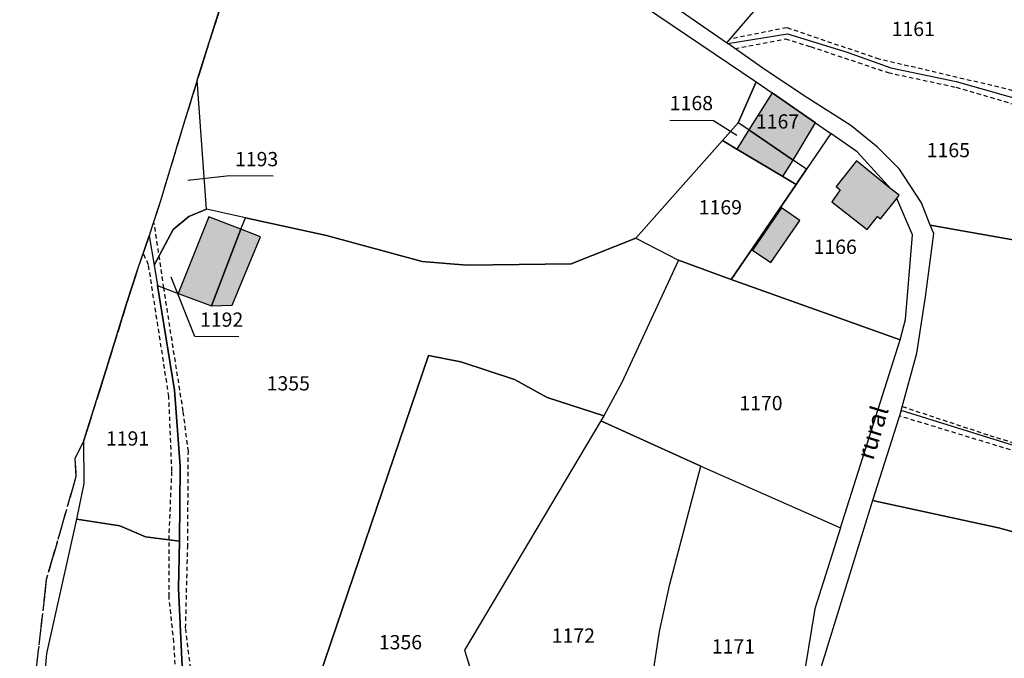
# Model space of a CAD drawing. Units: metres. Extents: x 1043474 to 1054746, y 6331335 to 6346304.
# Drawn here: x 1045741 to 1045879, y 6332771 to 6332861 of the extents above; entities that cross this region are included whole.
import ezdxf
from ezdxf.enums import TextEntityAlignment as Align

# ---------------------------------------------------------------- set-up
doc = ezdxf.new("R2010")
doc.units = ezdxf.units.M
for name, pattern in [('TOPO1', [1, 0.6, -0.4]), ('TOPO2', [2.4, 2, -0.4]), ('TOPO5', [5.4, 3, -1, 0.4, -1])]:
    doc.linetypes.add(name, pattern=pattern)
for name, color, linetype in [('ig_cad_bati_dur', 152, 'CONTINUOUS'), ('ig_cad_bati_dur_hach', 24, 'CONTINUOUS'), ('ig_cad_detail_lineaire', 252, 'TOPO1'), ('ig_cad_fleche_de_rattachement', 3, 'CONTINUOUS'), ('ig_cad_limcom', 1, 'TOPO5'), ('ig_cad_nom_voie', 8, 'CONTINUOUS'), ('ig_cad_parcel', 3, 'CONTINUOUS'), ('ig_cad_parcel_num', 3, 'CONTINUOUS'), ('ig_cad_section', 20, 'TOPO2')]:
    doc.layers.add(name, color=color, linetype=linetype)
doc.styles.add('Times New Roman', font='times.ttf')

msp = doc.modelspace()

# ---------------------------------------------------------------- hatches: boundary and pattern name
at = {"layer": 'ig_cad_bati_dur_hach'}
for points in [[(1045852.44, 6332846.53), (1045846.34, 6332850.73), (1045843.07, 6332845.54), (1045849.28, 6332841.33)], [(1045849.28, 6332841.33), (1045843.07, 6332845.54), (1045841.38, 6332842.86), (1045847.86, 6332839.03)], [(1045864.16, 6332836.41), (1045863.05, 6332837.25), (1045858.17, 6332841.22), (1045855.34, 6332837.62), (1045855.9, 6332837.17), (1045854.7, 6332835.47), (1045859.66, 6332831.61), (1045861.12, 6332833.42), (1045861.55, 6332833.08), (1045863.83, 6332835.94)], [(1045847.65, 6332834.64), (1045843.59, 6332828.71), (1045846.18, 6332826.94), (1045850.23, 6332832.83)], [(1045767.78, 6332820.89), (1045771.89, 6332831.62), (1045767.38, 6332833.36), (1045763.11, 6332822.64)], [(1045771.89, 6332831.62), (1045767.78, 6332820.89), (1045770.64, 6332820.99), (1045774.62, 6332830.57)]]:
    msp.add_hatch(color=256, dxfattribs=at).paths.add_polyline_path(points)

# ---------------------------------------------------------------- linework, layer by layer
at = {"layer": 'ig_cad_bati_dur'}
for points in [[(1045852.44, 6332846.53), (1045846.34, 6332850.73), (1045843.07, 6332845.54), (1045849.28, 6332841.33)], [(1045849.28, 6332841.33), (1045843.07, 6332845.54), (1045841.38, 6332842.86), (1045847.86, 6332839.03)], [(1045864.16, 6332836.41), (1045863.05, 6332837.25), (1045858.17, 6332841.22), (1045855.34, 6332837.62), (1045855.9, 6332837.17), (1045854.7, 6332835.47), (1045859.66, 6332831.61), (1045861.12, 6332833.42), (1045861.55, 6332833.08), (1045863.83, 6332835.94)], [(1045847.65, 6332834.64), (1045843.59, 6332828.71), (1045846.18, 6332826.94), (1045850.23, 6332832.83)], [(1045767.78, 6332820.89), (1045771.89, 6332831.62), (1045767.38, 6332833.36), (1045763.11, 6332822.64)], [(1045771.89, 6332831.62), (1045767.78, 6332820.89), (1045770.64, 6332820.99), (1045774.62, 6332830.57)]]:
    msp.add_lwpolyline(points, close=True, dxfattribs=at)
at = {"layer": 'ig_cad_detail_lineaire'}
for points in [[(1046005.89, 6332809.28), (1046004.14, 6332787.12), (1046001.86, 6332786.94), (1045964.11, 6332787.52), (1045957.81, 6332795.87), (1045954.63, 6332800.74), (1045945.18, 6332813.14), (1045935.73, 6332825.01), (1045920.6, 6332835.38), (1045902.36, 6332842.37), (1045882.98, 6332850.26), (1045879.09, 6332851.31), (1045861.35, 6332855.47), (1045848.38, 6332859.87), (1045840.37, 6332858.27)], [(1045841.14, 6332856.95), (1045848.21, 6332858.31), (1045851.74, 6332857.22), (1045862.61, 6332853.58), (1045872.13, 6332851.53), (1045882.2, 6332848.57), (1045891.61, 6332844.92), (1045899.11, 6332842.22), (1045913.78, 6332836.5), (1045921.09, 6332833.34), (1045934.55, 6332823.86), (1045940.67, 6332816.79), (1045948.03, 6332807.28), (1045951.08, 6332803.44), (1045957.18, 6332793.72), (1045962.13, 6332786.69), (1045962.72, 6332786.03)], [(1045806.83, 6332711.19), (1045804.47, 6332710.84), (1045789.21, 6332711.03), (1045787.52, 6332719.7), (1045786.56, 6332726.74), (1045788.17, 6332735.19), (1045788.15, 6332743.66), (1045788.46, 6332748.43), (1045787.19, 6332756.01), (1045786.3, 6332757.48), (1045783.03, 6332760.23), (1045779.02, 6332763.15), (1045776.16, 6332764.23), (1045765.19, 6332767.09), (1045764.14, 6332775.72), (1045764.43, 6332787.01), (1045764.52, 6332800.48), (1045763.79, 6332806.12), (1045761.08, 6332823.4), (1045759.75, 6332832.49)], [(1045762.84, 6332767.64), (1045762.49, 6332773.75), (1045761.81, 6332780.13), (1045761.81, 6332788.08), (1045762.21, 6332797.75), (1045761.79, 6332808.16), (1045758.94, 6332826.63), (1045758.3, 6332828.07)], [(1045864.6, 6332806.77), (1045876.84, 6332802.72), (1045916.58, 6332790.59)], [(1045915.94, 6332789.42), (1045897.92, 6332795.16), (1045864.2, 6332805.44)]]:
    msp.add_lwpolyline(points, dxfattribs=at)
at = {"layer": 'ig_cad_fleche_de_rattachement'}
for points in [[(1045831.99, 6332846.93), (1045838.13, 6332846.89), (1045841.41, 6332844.81)], [(1045776.39, 6332839.05), (1045770.31, 6332839.09), (1045764.47, 6332838.48)], [(1045771.6, 6332816.56), (1045765.41, 6332816.59), (1045762.11, 6332824.92)]]:
    msp.add_lwpolyline(points, dxfattribs=at)
at = {"layer": 'ig_cad_limcom'}
msp.add_lwpolyline([(1045788.44, 6332924.1), (1045767.17, 6332856.98), (1045765.77, 6332852.53), (1045763.81, 6332846.18), (1045760.61, 6332835.61), (1045759.42, 6332831.92), (1045759.02, 6332830.69), (1045757.29, 6332825.66), (1045755.91, 6332821.36), (1045753.01, 6332811.96), (1045749.87, 6332802.01), (1045748.6, 6332799.43), (1045748.77, 6332796.96), (1045744.61, 6332782.52), (1045740.88, 6332749.66)], dxfattribs=at)
msp.add_lwpolyline([(1045788.44, 6332924.1), (1045767.17, 6332856.98), (1045765.77, 6332852.53), (1045763.81, 6332846.18), (1045760.61, 6332835.61), (1045759.42, 6332831.92), (1045759.02, 6332830.69), (1045757.29, 6332825.66), (1045755.91, 6332821.36), (1045753.01, 6332811.96), (1045749.87, 6332802.01), (1045748.6, 6332799.43), (1045748.77, 6332796.96), (1045744.61, 6332782.52), (1045740.88, 6332749.66)], dxfattribs=at)
msp.add_lwpolyline([(1045788.44, 6332924.1), (1045767.17, 6332856.98), (1045765.77, 6332852.53), (1045763.81, 6332846.18), (1045760.61, 6332835.61), (1045759.42, 6332831.92), (1045759.02, 6332830.69), (1045757.29, 6332825.66), (1045755.91, 6332821.36), (1045753.01, 6332811.96), (1045749.87, 6332802.01), (1045748.6, 6332799.43), (1045748.77, 6332796.96), (1045744.61, 6332782.52), (1045740.88, 6332749.66)], dxfattribs=at)
msp.add_lwpolyline([(1045788.44, 6332924.1), (1045767.17, 6332856.98), (1045765.77, 6332852.53), (1045763.81, 6332846.18), (1045760.61, 6332835.61), (1045759.42, 6332831.92), (1045759.02, 6332830.69), (1045757.29, 6332825.66), (1045755.91, 6332821.36), (1045753.01, 6332811.96), (1045749.87, 6332802.01), (1045748.6, 6332799.43), (1045748.77, 6332796.96), (1045744.61, 6332782.52), (1045740.88, 6332749.66)], dxfattribs=at)
msp.add_lwpolyline([(1045788.44, 6332924.1), (1045767.17, 6332856.98), (1045765.77, 6332852.53), (1045763.81, 6332846.18), (1045760.61, 6332835.61), (1045759.42, 6332831.92), (1045759.02, 6332830.69), (1045757.29, 6332825.66), (1045755.91, 6332821.36), (1045753.01, 6332811.96), (1045749.87, 6332802.01), (1045748.6, 6332799.43), (1045748.77, 6332796.96), (1045744.61, 6332782.52), (1045740.88, 6332749.66)], dxfattribs=at)
msp.add_lwpolyline([(1045788.44, 6332924.1), (1045767.17, 6332856.98), (1045765.77, 6332852.53), (1045763.81, 6332846.18), (1045760.61, 6332835.61), (1045759.42, 6332831.92), (1045759.02, 6332830.69), (1045757.29, 6332825.66), (1045755.91, 6332821.36), (1045753.01, 6332811.96), (1045749.87, 6332802.01), (1045748.6, 6332799.43), (1045748.77, 6332796.96), (1045744.61, 6332782.52), (1045740.88, 6332749.66)], dxfattribs=at)
msp.add_lwpolyline([(1045788.44, 6332924.1), (1045767.17, 6332856.98), (1045765.77, 6332852.53), (1045763.81, 6332846.18), (1045760.61, 6332835.61), (1045759.42, 6332831.92), (1045759.02, 6332830.69), (1045757.29, 6332825.66), (1045755.91, 6332821.36), (1045753.01, 6332811.96), (1045749.87, 6332802.01), (1045748.6, 6332799.43), (1045748.77, 6332796.96), (1045744.61, 6332782.52), (1045740.88, 6332749.66)], dxfattribs=at)
msp.add_lwpolyline([(1045788.44, 6332924.1), (1045767.17, 6332856.98), (1045765.77, 6332852.53), (1045763.81, 6332846.18), (1045760.61, 6332835.61), (1045759.42, 6332831.92), (1045759.02, 6332830.69), (1045757.29, 6332825.66), (1045755.91, 6332821.36), (1045753.01, 6332811.96), (1045749.87, 6332802.01), (1045748.6, 6332799.43), (1045748.77, 6332796.96), (1045744.61, 6332782.52), (1045740.88, 6332749.66)], dxfattribs=at)
msp.add_lwpolyline([(1045788.44, 6332924.1), (1045767.17, 6332856.98), (1045765.77, 6332852.53), (1045763.81, 6332846.18), (1045760.61, 6332835.61), (1045759.42, 6332831.92), (1045759.02, 6332830.69), (1045757.29, 6332825.66), (1045755.91, 6332821.36), (1045753.01, 6332811.96), (1045749.87, 6332802.01), (1045748.6, 6332799.43), (1045748.77, 6332796.96), (1045744.61, 6332782.52), (1045740.88, 6332749.66)], dxfattribs=at)
msp.add_lwpolyline([(1045788.44, 6332924.1), (1045767.17, 6332856.98), (1045765.77, 6332852.53), (1045763.81, 6332846.18), (1045760.61, 6332835.61), (1045759.42, 6332831.92), (1045759.02, 6332830.69), (1045757.29, 6332825.66), (1045755.91, 6332821.36), (1045753.01, 6332811.96), (1045749.87, 6332802.01), (1045748.6, 6332799.43), (1045748.77, 6332796.96), (1045744.61, 6332782.52), (1045740.88, 6332749.66)], dxfattribs=at)
msp.add_lwpolyline([(1045788.44, 6332924.1), (1045767.17, 6332856.98), (1045765.77, 6332852.53), (1045763.81, 6332846.18), (1045760.61, 6332835.61), (1045759.42, 6332831.92), (1045759.02, 6332830.69), (1045757.29, 6332825.66), (1045755.91, 6332821.36), (1045753.01, 6332811.96), (1045749.87, 6332802.01), (1045748.6, 6332799.43), (1045748.77, 6332796.96), (1045744.61, 6332782.52), (1045740.88, 6332749.66)], dxfattribs=at)
msp.add_lwpolyline([(1045788.44, 6332924.1), (1045767.17, 6332856.98), (1045765.77, 6332852.53), (1045763.81, 6332846.18), (1045760.61, 6332835.61), (1045759.42, 6332831.92), (1045759.02, 6332830.69), (1045757.29, 6332825.66), (1045755.91, 6332821.36), (1045753.01, 6332811.96), (1045749.87, 6332802.01), (1045748.6, 6332799.43), (1045748.77, 6332796.96), (1045744.61, 6332782.52), (1045740.88, 6332749.66)], dxfattribs=at)
msp.add_lwpolyline([(1045788.44, 6332924.1), (1045767.17, 6332856.98), (1045765.77, 6332852.53), (1045763.81, 6332846.18), (1045760.61, 6332835.61), (1045759.42, 6332831.92), (1045759.02, 6332830.69), (1045757.29, 6332825.66), (1045755.91, 6332821.36), (1045753.01, 6332811.96), (1045749.87, 6332802.01), (1045748.6, 6332799.43), (1045748.77, 6332796.96), (1045744.61, 6332782.52), (1045740.88, 6332749.66)], dxfattribs=at)
msp.add_lwpolyline([(1045788.44, 6332924.1), (1045767.17, 6332856.98), (1045765.77, 6332852.53), (1045763.81, 6332846.18), (1045760.61, 6332835.61), (1045759.42, 6332831.92), (1045759.02, 6332830.69), (1045757.29, 6332825.66), (1045755.91, 6332821.36), (1045753.01, 6332811.96), (1045749.87, 6332802.01), (1045748.6, 6332799.43), (1045748.77, 6332796.96), (1045744.61, 6332782.52), (1045740.88, 6332749.66)], dxfattribs=at)
msp.add_lwpolyline([(1045788.44, 6332924.1), (1045767.17, 6332856.98), (1045765.77, 6332852.53), (1045763.81, 6332846.18), (1045760.61, 6332835.61), (1045759.42, 6332831.92), (1045759.02, 6332830.69), (1045757.29, 6332825.66), (1045755.91, 6332821.36), (1045753.01, 6332811.96), (1045749.87, 6332802.01), (1045748.6, 6332799.43), (1045748.77, 6332796.96), (1045744.61, 6332782.52), (1045740.88, 6332749.66)], dxfattribs=at)
msp.add_lwpolyline([(1045788.44, 6332924.1), (1045767.17, 6332856.98), (1045765.77, 6332852.53), (1045763.81, 6332846.18), (1045760.61, 6332835.61), (1045759.42, 6332831.92), (1045759.02, 6332830.69), (1045757.29, 6332825.66), (1045755.91, 6332821.36), (1045753.01, 6332811.96), (1045749.87, 6332802.01), (1045748.6, 6332799.43), (1045748.77, 6332796.96), (1045744.61, 6332782.52), (1045740.88, 6332749.66)], dxfattribs=at)
msp.add_lwpolyline([(1045788.44, 6332924.1), (1045767.17, 6332856.98), (1045765.77, 6332852.53), (1045763.81, 6332846.18), (1045760.61, 6332835.61), (1045759.42, 6332831.92), (1045759.02, 6332830.69), (1045757.29, 6332825.66), (1045755.91, 6332821.36), (1045753.01, 6332811.96), (1045749.87, 6332802.01), (1045748.6, 6332799.43), (1045748.77, 6332796.96), (1045744.61, 6332782.52), (1045740.88, 6332749.66)], dxfattribs=at)
msp.add_lwpolyline([(1045788.44, 6332924.1), (1045767.17, 6332856.98), (1045765.77, 6332852.53), (1045763.81, 6332846.18), (1045760.61, 6332835.61), (1045759.42, 6332831.92), (1045759.02, 6332830.69), (1045757.29, 6332825.66), (1045755.91, 6332821.36), (1045753.01, 6332811.96), (1045749.87, 6332802.01), (1045748.6, 6332799.43), (1045748.77, 6332796.96), (1045744.61, 6332782.52), (1045740.88, 6332749.66)], dxfattribs=at)
msp.add_lwpolyline([(1045788.44, 6332924.1), (1045767.17, 6332856.98), (1045765.77, 6332852.53), (1045763.81, 6332846.18), (1045760.61, 6332835.61), (1045759.42, 6332831.92), (1045759.02, 6332830.69), (1045757.29, 6332825.66), (1045755.91, 6332821.36), (1045753.01, 6332811.96), (1045749.87, 6332802.01), (1045748.6, 6332799.43), (1045748.77, 6332796.96), (1045744.61, 6332782.52), (1045740.88, 6332749.66)], dxfattribs=at)
msp.add_lwpolyline([(1045788.44, 6332924.1), (1045767.17, 6332856.98), (1045765.77, 6332852.53), (1045763.81, 6332846.18), (1045760.61, 6332835.61), (1045759.42, 6332831.92), (1045759.02, 6332830.69), (1045757.29, 6332825.66), (1045755.91, 6332821.36), (1045753.01, 6332811.96), (1045749.87, 6332802.01), (1045748.6, 6332799.43), (1045748.77, 6332796.96), (1045744.61, 6332782.52), (1045740.88, 6332749.66)], dxfattribs=at)
msp.add_lwpolyline([(1045788.44, 6332924.1), (1045767.17, 6332856.98), (1045765.77, 6332852.53), (1045763.81, 6332846.18), (1045760.61, 6332835.61), (1045759.42, 6332831.92), (1045759.02, 6332830.69), (1045757.29, 6332825.66), (1045755.91, 6332821.36), (1045753.01, 6332811.96), (1045749.87, 6332802.01), (1045748.6, 6332799.43), (1045748.77, 6332796.96), (1045744.61, 6332782.52), (1045740.88, 6332749.66)], dxfattribs=at)
msp.add_lwpolyline([(1045788.44, 6332924.1), (1045767.17, 6332856.98), (1045765.77, 6332852.53), (1045763.81, 6332846.18), (1045760.61, 6332835.61), (1045759.42, 6332831.92), (1045759.02, 6332830.69), (1045757.29, 6332825.66), (1045755.91, 6332821.36), (1045753.01, 6332811.96), (1045749.87, 6332802.01), (1045748.6, 6332799.43), (1045748.77, 6332796.96), (1045744.61, 6332782.52), (1045740.88, 6332749.66)], dxfattribs=at)
msp.add_lwpolyline([(1045788.44, 6332924.1), (1045767.17, 6332856.98), (1045765.77, 6332852.53), (1045763.81, 6332846.18), (1045760.61, 6332835.61), (1045759.42, 6332831.92), (1045759.02, 6332830.69), (1045757.29, 6332825.66), (1045755.91, 6332821.36), (1045753.01, 6332811.96), (1045749.87, 6332802.01), (1045748.6, 6332799.43), (1045748.77, 6332796.96), (1045744.61, 6332782.52), (1045740.88, 6332749.66)], dxfattribs=at)
msp.add_lwpolyline([(1045788.44, 6332924.1), (1045767.17, 6332856.98), (1045765.77, 6332852.53), (1045763.81, 6332846.18), (1045760.61, 6332835.61), (1045759.42, 6332831.92), (1045759.02, 6332830.69), (1045757.29, 6332825.66), (1045755.91, 6332821.36), (1045753.01, 6332811.96), (1045749.87, 6332802.01), (1045748.6, 6332799.43), (1045748.77, 6332796.96), (1045744.61, 6332782.52), (1045740.88, 6332749.66)], dxfattribs=at)
msp.add_lwpolyline([(1045788.44, 6332924.1), (1045767.17, 6332856.98), (1045765.77, 6332852.53), (1045763.81, 6332846.18), (1045760.61, 6332835.61), (1045759.42, 6332831.92), (1045759.02, 6332830.69), (1045757.29, 6332825.66), (1045755.91, 6332821.36), (1045753.01, 6332811.96), (1045749.87, 6332802.01), (1045748.6, 6332799.43), (1045748.77, 6332796.96), (1045744.61, 6332782.52), (1045740.88, 6332749.66)], dxfattribs=at)
msp.add_lwpolyline([(1045788.44, 6332924.1), (1045767.17, 6332856.98), (1045765.77, 6332852.53), (1045763.81, 6332846.18), (1045760.61, 6332835.61), (1045759.42, 6332831.92), (1045759.02, 6332830.69), (1045757.29, 6332825.66), (1045755.91, 6332821.36), (1045753.01, 6332811.96), (1045749.87, 6332802.01), (1045748.6, 6332799.43), (1045748.77, 6332796.96), (1045744.61, 6332782.52), (1045740.88, 6332749.66)], dxfattribs=at)
msp.add_lwpolyline([(1045788.44, 6332924.1), (1045767.17, 6332856.98), (1045765.77, 6332852.53), (1045763.81, 6332846.18), (1045760.61, 6332835.61), (1045759.42, 6332831.92), (1045759.02, 6332830.69), (1045757.29, 6332825.66), (1045755.91, 6332821.36), (1045753.01, 6332811.96), (1045749.87, 6332802.01), (1045748.6, 6332799.43), (1045748.77, 6332796.96), (1045744.61, 6332782.52), (1045740.88, 6332749.66)], dxfattribs=at)
msp.add_lwpolyline([(1045788.44, 6332924.1), (1045767.17, 6332856.98), (1045765.77, 6332852.53), (1045763.81, 6332846.18), (1045760.61, 6332835.61), (1045759.42, 6332831.92), (1045759.02, 6332830.69), (1045757.29, 6332825.66), (1045755.91, 6332821.36), (1045753.01, 6332811.96), (1045749.87, 6332802.01), (1045748.6, 6332799.43), (1045748.77, 6332796.96), (1045744.61, 6332782.52), (1045740.88, 6332749.66)], dxfattribs=at)
msp.add_lwpolyline([(1045788.44, 6332924.1), (1045767.17, 6332856.98), (1045765.77, 6332852.53), (1045763.81, 6332846.18), (1045760.61, 6332835.61), (1045759.42, 6332831.92), (1045759.02, 6332830.69), (1045757.29, 6332825.66), (1045755.91, 6332821.36), (1045753.01, 6332811.96), (1045749.87, 6332802.01), (1045748.6, 6332799.43), (1045748.77, 6332796.96), (1045744.61, 6332782.52), (1045740.88, 6332749.66)], dxfattribs=at)
msp.add_lwpolyline([(1045788.44, 6332924.1), (1045767.17, 6332856.98), (1045765.77, 6332852.53), (1045763.81, 6332846.18), (1045760.61, 6332835.61), (1045759.42, 6332831.92), (1045759.02, 6332830.69), (1045757.29, 6332825.66), (1045755.91, 6332821.36), (1045753.01, 6332811.96), (1045749.87, 6332802.01), (1045748.6, 6332799.43), (1045748.77, 6332796.96), (1045744.61, 6332782.52), (1045740.88, 6332749.66)], dxfattribs=at)
msp.add_lwpolyline([(1045788.44, 6332924.1), (1045767.17, 6332856.98), (1045765.77, 6332852.53), (1045763.81, 6332846.18), (1045760.61, 6332835.61), (1045759.42, 6332831.92), (1045759.02, 6332830.69), (1045757.29, 6332825.66), (1045755.91, 6332821.36), (1045753.01, 6332811.96), (1045749.87, 6332802.01), (1045748.6, 6332799.43), (1045748.77, 6332796.96), (1045744.61, 6332782.52), (1045740.88, 6332749.66)], dxfattribs=at)
msp.add_lwpolyline([(1045788.44, 6332924.1), (1045767.17, 6332856.98), (1045765.77, 6332852.53), (1045763.81, 6332846.18), (1045760.61, 6332835.61), (1045759.42, 6332831.92), (1045759.02, 6332830.69), (1045757.29, 6332825.66), (1045755.91, 6332821.36), (1045753.01, 6332811.96), (1045749.87, 6332802.01), (1045748.6, 6332799.43), (1045748.77, 6332796.96), (1045744.61, 6332782.52), (1045740.88, 6332749.66)], dxfattribs=at)
msp.add_lwpolyline([(1045788.44, 6332924.1), (1045767.17, 6332856.98), (1045765.77, 6332852.53), (1045763.81, 6332846.18), (1045760.61, 6332835.61), (1045759.42, 6332831.92), (1045759.02, 6332830.69), (1045757.29, 6332825.66), (1045755.91, 6332821.36), (1045753.01, 6332811.96), (1045749.87, 6332802.01), (1045748.6, 6332799.43), (1045748.77, 6332796.96), (1045744.61, 6332782.52), (1045740.88, 6332749.66)], dxfattribs=at)
msp.add_lwpolyline([(1045788.44, 6332924.1), (1045767.17, 6332856.98), (1045765.77, 6332852.53), (1045763.81, 6332846.18), (1045760.61, 6332835.61), (1045759.42, 6332831.92), (1045759.02, 6332830.69), (1045757.29, 6332825.66), (1045755.91, 6332821.36), (1045753.01, 6332811.96), (1045749.87, 6332802.01), (1045748.6, 6332799.43), (1045748.77, 6332796.96), (1045744.61, 6332782.52), (1045740.88, 6332749.66)], dxfattribs=at)
msp.add_lwpolyline([(1045788.44, 6332924.1), (1045767.17, 6332856.98), (1045765.77, 6332852.53), (1045763.81, 6332846.18), (1045760.61, 6332835.61), (1045759.42, 6332831.92), (1045759.02, 6332830.69), (1045757.29, 6332825.66), (1045755.91, 6332821.36), (1045753.01, 6332811.96), (1045749.87, 6332802.01), (1045748.6, 6332799.43), (1045748.77, 6332796.96), (1045744.61, 6332782.52), (1045740.88, 6332749.66)], dxfattribs=at)
msp.add_lwpolyline([(1045788.44, 6332924.1), (1045767.17, 6332856.98), (1045765.77, 6332852.53), (1045763.81, 6332846.18), (1045760.61, 6332835.61), (1045759.42, 6332831.92), (1045759.02, 6332830.69), (1045757.29, 6332825.66), (1045755.91, 6332821.36), (1045753.01, 6332811.96), (1045749.87, 6332802.01), (1045748.6, 6332799.43), (1045748.77, 6332796.96), (1045744.61, 6332782.52), (1045740.88, 6332749.66)], dxfattribs=at)
msp.add_lwpolyline([(1045788.44, 6332924.1), (1045767.17, 6332856.98), (1045765.77, 6332852.53), (1045763.81, 6332846.18), (1045760.61, 6332835.61), (1045759.42, 6332831.92), (1045759.02, 6332830.69), (1045757.29, 6332825.66), (1045755.91, 6332821.36), (1045753.01, 6332811.96), (1045749.87, 6332802.01), (1045748.6, 6332799.43), (1045748.77, 6332796.96), (1045744.61, 6332782.52), (1045740.88, 6332749.66)], dxfattribs=at)
msp.add_lwpolyline([(1045788.44, 6332924.1), (1045767.17, 6332856.98), (1045765.77, 6332852.53), (1045763.81, 6332846.18), (1045760.61, 6332835.61), (1045759.42, 6332831.92), (1045759.02, 6332830.69), (1045757.29, 6332825.66), (1045755.91, 6332821.36), (1045753.01, 6332811.96), (1045749.87, 6332802.01), (1045748.6, 6332799.43), (1045748.77, 6332796.96), (1045744.61, 6332782.52), (1045740.88, 6332749.66)], dxfattribs=at)
msp.add_lwpolyline([(1045788.44, 6332924.1), (1045767.17, 6332856.98), (1045765.77, 6332852.53), (1045763.81, 6332846.18), (1045760.61, 6332835.61), (1045759.42, 6332831.92), (1045759.02, 6332830.69), (1045757.29, 6332825.66), (1045755.91, 6332821.36), (1045753.01, 6332811.96), (1045749.87, 6332802.01), (1045748.6, 6332799.43), (1045748.77, 6332796.96), (1045744.61, 6332782.52), (1045740.88, 6332749.66)], dxfattribs=at)
msp.add_lwpolyline([(1045788.44, 6332924.1), (1045767.17, 6332856.98), (1045765.77, 6332852.53), (1045763.81, 6332846.18), (1045760.61, 6332835.61), (1045759.42, 6332831.92), (1045759.02, 6332830.69), (1045757.29, 6332825.66), (1045755.91, 6332821.36), (1045753.01, 6332811.96), (1045749.87, 6332802.01), (1045748.6, 6332799.43), (1045748.77, 6332796.96), (1045744.61, 6332782.52), (1045740.88, 6332749.66)], dxfattribs=at)
at = {"layer": 'ig_cad_parcel'}
for points in [[(1045826.44, 6332864.24), (1045844.12, 6332852.27), (1045841.58, 6332846.54), (1045839.38, 6332844.06), (1045827.24, 6332830.36), (1045818.18, 6332826.78), (1045803.55, 6332826.59), (1045797.29, 6332827.08), (1045783.88, 6332830.76), (1045772.51, 6332833.24), (1045767.08, 6332834.46), (1045765.77, 6332852.53), (1045767.17, 6332856.98), (1045788.44, 6332924.1)], [(1045885.13, 6332865.16), (1045853.6, 6332873.65), (1045839.94, 6332857.77), (1045827.83, 6332866.19), (1045809.79, 6332883.54), (1045810.53, 6332898.77), (1045816.33, 6332894.63), (1045820.05, 6332899.65), (1045814.26, 6332904.57), (1045816.77, 6332909.57), (1045817.71, 6332908.65), (1045817.03, 6332907.62), (1045819.7, 6332901.81), (1045828.75, 6332890.26), (1045838.65, 6332881.42), (1045848.63, 6332876.56), (1045855.43, 6332874.11), (1045864.51, 6332873.58), (1045872.3, 6332872.48), (1045890.09, 6332871.79)], [(1045763.79, 6332767.35), (1045763.16, 6332781.26), (1045763.3, 6332787.91), (1045763.37, 6332798.39), (1045762.6, 6332809.07), (1045760.2, 6332823.72), (1045763.11, 6332822.64), (1045767.78, 6332820.89), (1045771.89, 6332831.62), (1045772.51, 6332833.24), (1045783.88, 6332830.76), (1045797.29, 6332827.08), (1045803.55, 6332826.59), (1045818.18, 6332826.78), (1045827.24, 6332830.36), (1045833.21, 6332827.28), (1045825.26, 6332810.16), (1045822.74, 6332805.48), (1045814.81, 6332808.06), (1045810.25, 6332810.58), (1045802.73, 6332813.04), (1045798.18, 6332813.94), (1045781.22, 6332764.03)], [(1045883.38, 6332788.34), (1045878.09, 6332789.79), (1045860.4, 6332793.58), (1045853.26, 6332770.48), (1045852.65, 6332765.87), (1045851.66, 6332757.63), (1045850.85, 6332749.38), (1045848.67, 6332725.84), (1045848.37, 6332721), (1045848.42, 6332720.32), (1045855.84, 6332718.4), (1045867.52, 6332710.29), (1045873.76, 6332721.86), (1045861.44, 6332728.55), (1045864.09, 6332747.25), (1045869.48, 6332769.34), (1045870.62, 6332769.06), (1045871.51, 6332768.67), (1045876.85, 6332766.25), (1045877.16, 6332766.56), (1045881.44, 6332770.81)]]:
    msp.add_lwpolyline(points, dxfattribs=at)
for points in [[(1045885.13, 6332865.16), (1045853.6, 6332873.65), (1045839.94, 6332857.77), (1045840.13, 6332857.64), (1045848.51, 6332859.02), (1045856.88, 6332856.44), (1045862.98, 6332854.27), (1045872.12, 6332852.32), (1045882.85, 6332849.3)], [(1045868.52, 6332832.2), (1045867.27, 6332835.33), (1045864.22, 6332840.04), (1045861.13, 6332843.15), (1045857.4, 6332846.17), (1045851.34, 6332850.01), (1045845.36, 6332853.98), (1045840.13, 6332857.64), (1045848.51, 6332859.02), (1045856.88, 6332856.44), (1045862.98, 6332854.27), (1045872.12, 6332852.32), (1045882.85, 6332849.3), (1045891.82, 6332845.73), (1045887.53, 6332828.85)], [(1045759.73, 6332826.59), (1045762.38, 6332831.59), (1045764.58, 6332833.39), (1045767.08, 6332834.46), (1045765.77, 6332852.53), (1045763.81, 6332846.18), (1045760.61, 6332835.61), (1045759.42, 6332831.92), (1045759.02, 6332830.69)], [(1045841.58, 6332846.54), (1045844.12, 6332852.27), (1045846.34, 6332850.73), (1045852.44, 6332846.53), (1045854.58, 6332845.05), (1045851.16, 6332840.04), (1045849.28, 6332841.33), (1045843.07, 6332845.54)], [(1045841.58, 6332846.54), (1045839.38, 6332844.06), (1045841.38, 6332842.86), (1045847.86, 6332839.03), (1045849.7, 6332837.92), (1045851.16, 6332840.04), (1045849.28, 6332841.33), (1045843.07, 6332845.54)], [(1045827.24, 6332830.36), (1045833.21, 6332827.28), (1045840.59, 6332824.58), (1045849.7, 6332837.92), (1045847.86, 6332839.03), (1045841.38, 6332842.86), (1045839.38, 6332844.06)], [(1045840.59, 6332824.58), (1045864.28, 6332816.1), (1045865.02, 6332818.98), (1045866.04, 6332830.86), (1045863.83, 6332835.94), (1045864.16, 6332836.41), (1045863.05, 6332837.25), (1045858.28, 6332842.47), (1045854.58, 6332845.05), (1045851.16, 6332840.04), (1045849.7, 6332837.92)], [(1045767.08, 6332834.46), (1045764.58, 6332833.39), (1045762.38, 6332831.59), (1045759.73, 6332826.59), (1045760.2, 6332823.72), (1045763.11, 6332822.64), (1045767.78, 6332820.89), (1045771.89, 6332831.62), (1045772.51, 6332833.24)], [(1045894.06, 6332816.91), (1045903.61, 6332814.12), (1045925.87, 6332807.62), (1045916.3, 6332790.06), (1045864.45, 6332806.23), (1045866.61, 6332814.25), (1045867.85, 6332822.14), (1045868.99, 6332831.03), (1045868.52, 6332832.2), (1045887.53, 6332828.85), (1045885.17, 6332818.65)], [(1045759.02, 6332830.69), (1045759.73, 6332826.59), (1045760.2, 6332823.72), (1045762.6, 6332809.07), (1045763.37, 6332798.39), (1045763.3, 6332787.91), (1045758.52, 6332788.52), (1045754.91, 6332790.04), (1045748.88, 6332790.96), (1045749.91, 6332795.99), (1045749.87, 6332802.01), (1045753.01, 6332811.96), (1045755.91, 6332821.36), (1045757.29, 6332825.66)], [(1045822.74, 6332805.48), (1045822.34, 6332804.75), (1045836.33, 6332798.42), (1045855.95, 6332789.76), (1045864.28, 6332816.1), (1045840.59, 6332824.58), (1045833.21, 6332827.28), (1045825.26, 6332810.16)], [(1045829.75, 6332719.08), (1045819.86, 6332717.96), (1045810.06, 6332713.15), (1045805.02, 6332711.15), (1045798.6, 6332711.26), (1045788.29, 6332711.01), (1045785.43, 6332726.65), (1045787.39, 6332734.37), (1045787.7, 6332744.55), (1045786.74, 6332755.47), (1045785.88, 6332756.99), (1045777.73, 6332762.64), (1045781.22, 6332764.03), (1045798.18, 6332813.94), (1045802.73, 6332813.04), (1045810.25, 6332810.58), (1045814.81, 6332808.06), (1045822.74, 6332805.48), (1045822.34, 6332804.75), (1045803.24, 6332772.61), (1045810.91, 6332748.19), (1045817.1, 6332726.81), (1045829.62, 6332727.57)], [(1045860.4, 6332793.58), (1045878.09, 6332789.79), (1045883.38, 6332788.34), (1045907.68, 6332774.26), (1045916.3, 6332790.06), (1045864.45, 6332806.23)], [(1045822.34, 6332804.75), (1045803.24, 6332772.61), (1045810.91, 6332748.19), (1045827.21, 6332751.62), (1045828.63, 6332762.69), (1045830.57, 6332775.22), (1045831.99, 6332781.87), (1045836.33, 6332798.42)], [(1045848.67, 6332756.15), (1045827.21, 6332751.62), (1045828.63, 6332762.69), (1045830.57, 6332775.22), (1045831.99, 6332781.87), (1045836.33, 6332798.42), (1045855.95, 6332789.76), (1045852.32, 6332778.39)], [(1045746.48, 6332695.07), (1045743.18, 6332694.15), (1045743.17, 6332698.19), (1045743.11, 6332706.76), (1045743.12, 6332718.97), (1045742.99, 6332735.73), (1045742.7, 6332746.68), (1045742.57, 6332749.25), (1045742.66, 6332749.53), (1045744.7, 6332772.16), (1045748.88, 6332790.96), (1045754.91, 6332790.04), (1045758.52, 6332788.52), (1045763.3, 6332787.91), (1045763.16, 6332781.26), (1045763.79, 6332767.35), (1045763.05, 6332765.54), (1045763.36, 6332748.3), (1045763.47, 6332741.96), (1045763.67, 6332731.18), (1045763.81, 6332723.24), (1045760.9, 6332699.07), (1045755.38, 6332697.55)]]:
    msp.add_lwpolyline(points, close=True, dxfattribs=at)
at = {"layer": 'ig_cad_section'}
msp.add_lwpolyline([(1045788.44, 6332924.1), (1045767.17, 6332856.98), (1045765.77, 6332852.53), (1045763.81, 6332846.18), (1045760.61, 6332835.61), (1045759.42, 6332831.92), (1045759.02, 6332830.69), (1045757.29, 6332825.66), (1045755.91, 6332821.36), (1045753.01, 6332811.96), (1045749.87, 6332802.01), (1045748.6, 6332799.43), (1045748.77, 6332796.96), (1045744.61, 6332782.52), (1045740.88, 6332749.66)], dxfattribs=at)
msp.add_lwpolyline([(1045788.44, 6332924.1), (1045767.17, 6332856.98), (1045765.77, 6332852.53), (1045763.81, 6332846.18), (1045760.61, 6332835.61), (1045759.42, 6332831.92), (1045759.02, 6332830.69), (1045757.29, 6332825.66), (1045755.91, 6332821.36), (1045753.01, 6332811.96), (1045749.87, 6332802.01), (1045748.6, 6332799.43), (1045748.77, 6332796.96), (1045744.61, 6332782.52), (1045740.88, 6332749.66)], dxfattribs=at)
msp.add_lwpolyline([(1045788.44, 6332924.1), (1045767.17, 6332856.98), (1045765.77, 6332852.53), (1045763.81, 6332846.18), (1045760.61, 6332835.61), (1045759.42, 6332831.92), (1045759.02, 6332830.69), (1045757.29, 6332825.66), (1045755.91, 6332821.36), (1045753.01, 6332811.96), (1045749.87, 6332802.01), (1045748.6, 6332799.43), (1045748.77, 6332796.96), (1045744.61, 6332782.52), (1045740.88, 6332749.66)], dxfattribs=at)

# ---------------------------------------------------------------- texts
at = {"layer": 'ig_cad_nom_voie', "style": 'Times New Roman'}
msp.add_text('rural', height=2.5, rotation=73, dxfattribs=at).set_placement((1045861.25, 6332798.89), align=Align.BOTTOM_LEFT)
at = {"layer": 'ig_cad_parcel_num', "style": 'Times New Roman'}
for s, p in [('1161', (1045863.1, 6332858.08)), ('1168', (1045832, 6332847.68)), ('1167', (1045844.08, 6332845.11)), ('1165', (1045868.02, 6332841.09)), ('1193', (1045771.06, 6332839.83)), ('1169', (1045836.06, 6332833.08)), ('1166', (1045852.16, 6332827.54)), ('1192', (1045766.16, 6332817.33)), ('1355', (1045775.5, 6332808.4)), ('1170', (1045841.75, 6332805.63)), ('1191', (1045752.97, 6332800.67)), ('1172', (1045815.46, 6332773.04)), ('1356', (1045791.22, 6332772.11)), ('1171', (1045837.89, 6332771.52))]:
    msp.add_text(s, height=2, dxfattribs=at).set_placement(p, align=Align.BOTTOM_LEFT)

doc.saveas('drawing.dxf')
